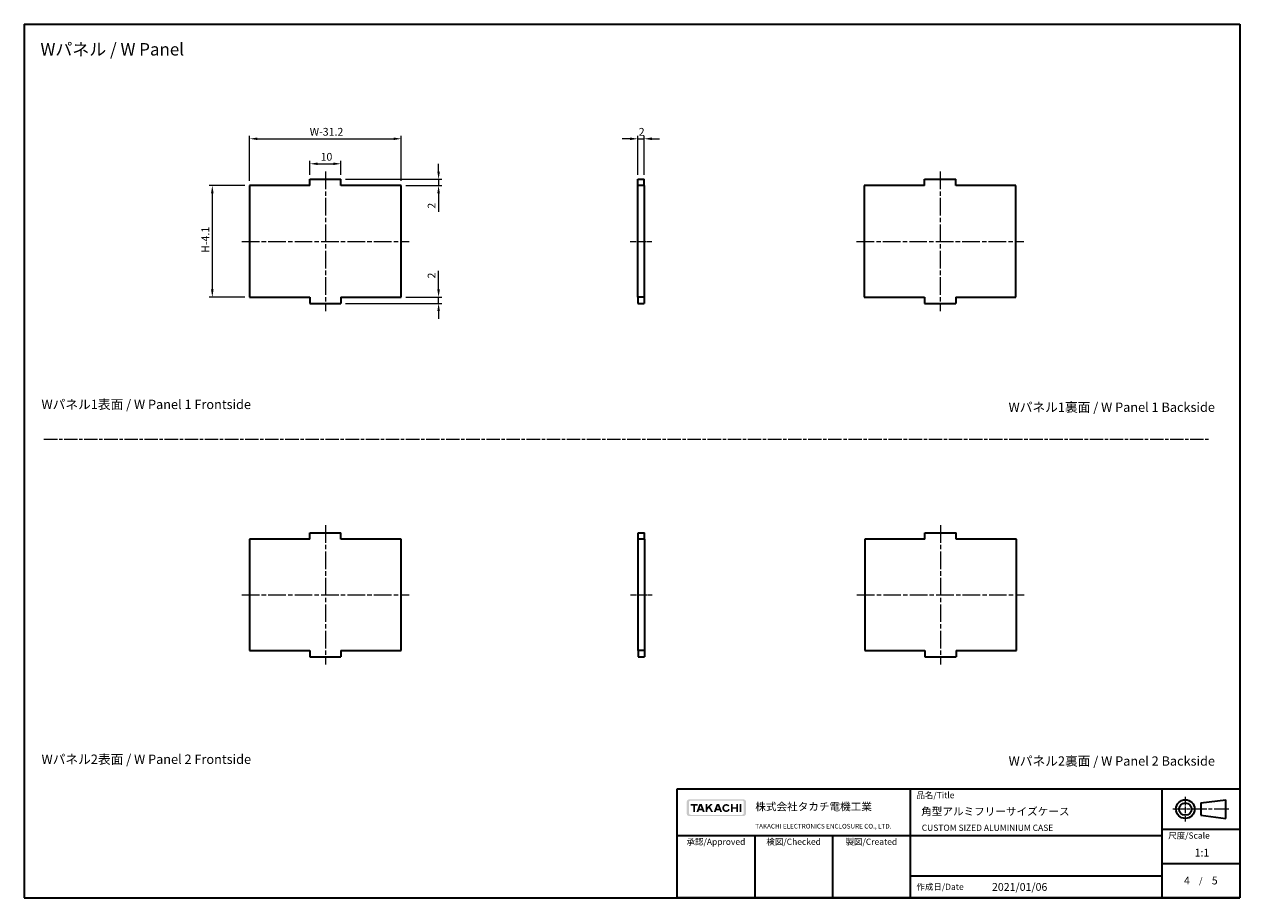
# Model space of a CAD drawing. Units: millimetres. Extents: x 14 to 5920, y 8 to 1413.
# Drawn here: x 3954 to 4346, y 8 to 289 of the extents above; entities that cross this region are included whole.
import ezdxf
from ezdxf.enums import TextEntityAlignment as Align

# ---------------------------------------------------------------- set-up
doc = ezdxf.new("R2010")
doc.units = ezdxf.units.MM
doc.linetypes.add('CHAIN', pattern=[0.35429999999999995, 0.2362, -0.0295, 0.0591, -0.0295])
doc.layers.get('Defpoints').update_dxf_attribs({"lineweight": 25})
for name, color, linetype, lineweight in [('Border (ISO)', 7, 'Continuous', 35), ('Centerline (ISO)', 131, 'Continuous', 18), ('Dimension (ISO)', 7, 'Continuous', 18), ('Dimension (ISO) @ 1', 7, 'Continuous', 18), ('Hatch (ISO)', 1, 'Continuous', 18), ('Sketch Geometry (ISO)', 7, 'Continuous', 18), ('Symbol (ISO)', 7, 'Continuous', 18), ('Title (ISO)', 7, 'Continuous', 35), ('Visible (ISO)', 7, 'Continuous', 35)]:
    doc.layers.add(name, color=color, linetype=linetype, lineweight=lineweight)
doc.styles.add('Note Text (TK)', font='txt')
doc.styles.add('文字スタイル67', font='arial.ttf')
doc.dimstyles.new('Default - Method 1b (TK)', dxfattribs={"dimtxt": 2.5, "dimasz": 2.5, "dimexe": 1, "dimexo": 1.499999999999999, "dimgap": 1, "dimtad": 1, "dimrnd": 1e-08, "dimdsep": 46, "dimtxsty": 'Note Text (TK)', "dimcen": 0.09, "dimdle": 5, "dimclrd": 100, "dimclre": 100, "dimclrt": 7, "dimadec": 1, "dimazin": 1, "dimtfac": 1, "dimtmove": 0, "dimatfit": 3, "dimfxl": 1, "dimtolj": 1, "dimlwd": -1, "dimlwe": -1, "dimarcsym": 0})

# ---------------------------------------------------------------- blocks, each defined once
blk = doc.blocks.new('図面枠 tk図枠')
at = {"layer": 'Border (ISO)'}
for p, q in [((14.49999999999999, 289), (405.4999999999999, 289)), ((14.49999999999999, 289), (14.50000000000001, 8.000000000000007)), ((405.4999999999999, 289), (405.4999999999999, 8.000000000000007)), ((14.50000000000001, 8.000000000000007), (405.4999999999999, 8.000000000000007))]:
    blk.add_line(p, q, dxfattribs=at)
blk = doc.blocks.new('表題欄 tk表題欄')
at = {"layer": 'Hatch (ISO)'}
h = blk.add_hatch(color=256, dxfattribs=at)
edge = h.paths.add_edge_path(flags=0)
edge.add_arc((95.57537688673352, 236.2990653650367), 0.5958259999999996, 269.9999999999897, 360)
edge.add_line((96.17120288673351, 236.2990653650368), (96.17120288673348, 239.7107813650365))
edge.add_arc((95.5753768867335, 239.7107813650366), 0.5958259999999996, 0, 90.0000000000068)
edge.add_line((95.57537688673342, 240.3066073650366), (79.13710888673356, 240.3066073650366))
edge.add_arc((79.13710888673353, 239.7107813650366), 0.5958259999999996, 89.99999999999744, 180)
edge.add_line((78.54128288673353, 239.7107813650365), (78.54128288673331, 236.2990653650368))
edge.add_arc((79.13710888673332, 236.2990653650365), 0.5958259999999996, 180, 270.0000000000231)
edge.add_line((79.13710888673356, 235.7032393650365), (95.57537688673342, 235.7032393650367))
edge = h.paths.add_edge_path()
edge.add_line((77.83935088673357, 239.9556413650366), (77.83935088673357, 236.0542053650368))
edge.add_arc((78.54128288673346, 236.0542053650367), 0.7019319999998935, 180, 270.0000000000087)
edge.add_line((78.54128288673357, 235.3522733650368), (96.17120288673352, 235.3522733650368))
edge.add_arc((96.17120288673351, 236.0542053650367), 0.7019319999998921, 270, 360)
edge.add_line((96.8731348867334, 236.0542053650368), (96.87313488673352, 239.9556413650366))
edge.add_arc((96.1712028867336, 239.9556413650367), 0.7019319999998921, 0, 90.00000000000873)
edge.add_line((96.17120288673348, 240.6575733650367), (78.54128288673357, 240.6575733650366))
edge.add_arc((78.54128288673357, 239.9556413650366), 0.7019319999999984, 90, 180)
for points in [[(79.07181288673355, 239.1476033650369), (79.07181288673355, 238.6578833650367), (79.92066088673353, 238.6578833650367), (79.92066088673353, 236.6581933650368), (80.50832488673353, 236.6581933650368), (80.50832488673353, 238.6578833650367), (81.35717288673355, 238.6578833650367), (81.35717288673355, 239.1476033650369)], [(85.68407849525303, 236.6581933650368), (84.9434673993943, 237.8918698287545), (84.41792288673358, 237.3246628822781), (84.41792288673358, 236.6581933650368), (83.89555488673355, 236.6581933650368), (83.89555488673355, 239.1476033650369), (84.41792288673358, 239.1476033650369), (84.41792288673358, 238.0993979968839), (85.38913556809511, 239.1476033650369), (86.10696490847272, 239.1476033650369), (85.31925422435492, 238.2974470774499), (86.30334488673353, 236.6581933650368)], [(92.09142939614459, 239.1476033650369), (92.09142939614459, 236.6581933650368), (92.60971639614465, 236.6581933650368), (92.60971639614465, 237.6580383650368), (93.76872039614462, 237.6580383650368), (93.76872039614462, 236.6581933650368), (94.28700739614459, 236.6581933650368), (94.28700739614459, 239.1476033650369), (93.76872039614462, 239.1476033650369), (93.76872039614462, 238.1477583650367), (92.60971639614465, 238.1477583650367), (92.60971639614465, 239.1476033650369)], [(94.84202339614467, 239.1476033650369), (94.84202339614467, 236.6581933650368), (95.36439139614473, 236.6581933650368), (95.36439139614473, 239.1476033650369)]]:
    blk.add_hatch(color=256, dxfattribs=at).paths.add_polyline_path(points)
h = blk.add_hatch(color=256, dxfattribs=at)
h.paths.add_polyline_path([(82.59020695886475, 237.7110913650368), (81.95242681460243, 237.7110913650368), (82.27131688673356, 238.5794973650367)], flags=0)
h.paths.add_polyline_path([(82.77903014574996, 237.1968853650368), (81.76360362771717, 237.1968853650368), (81.56578886050404, 236.6581933650368), (80.94907288673355, 236.6581933650368), (81.86321688673357, 239.1476033650369), (82.67941688673353, 239.1476033650369), (83.59356088673351, 236.6581933650368), (82.97684491296302, 236.6581933650368)])
h = blk.add_hatch(color=256, dxfattribs=at)
h.paths.add_polyline_path([(87.52707281460246, 237.7110913650368), (88.16485295886469, 237.7110913650368), (87.84596288673359, 238.5794973650367)], flags=0)
h.paths.add_polyline_path([(87.14043486050403, 236.6581933650368), (87.3382496277172, 237.1968853650368), (88.35367614574989, 237.1968853650368), (88.551490912963, 236.6581933650368), (89.16820688673343, 236.6581933650368), (88.25406288673352, 239.1476033650369), (87.43786288673356, 239.1476033650369), (86.52371888673358, 236.6581933650368)])
h = blk.add_hatch(color=256, dxfattribs=at)
edge = h.paths.add_edge_path()
edge.add_arc((90.52309888673334, 237.9028983650369), 1.273272000000011, 38.55054079078439, 336.5820184016556)
edge.add_line((91.69149139614446, 237.3968543650369), (91.17255542714857, 237.6216113977801))
edge.add_ellipse((90.52309888673352, 237.9028983650369), major_axis=(0, -0.7998759999999119), ratio=0.8673469387756529, start_angle=128.5505407907963, end_angle=426.582018401653, ccw=False)
edge.add_line((91.09381514418376, 238.3576891122095), (91.51887237036831, 238.6964075050431))
at = {"layer": 'Title (ISO)'}
for p, q in [((74.70882392282105, 244.052739026017), (255.7088239228211, 244.052739026017)), ((74.70882392282105, 209.052739026017), (74.70882392282105, 244.052739026017)), ((149.7088239228211, 244.052739026017), (149.7088239228211, 209.052739026017)), ((230.7088239228211, 244.052739026017), (230.7088239228211, 209.052739026017)), ((255.7088239228211, 244.052739026017), (255.7088239228211, 209.052739026017)), ((243.2088239228211, 239.552739026017), (251.2088239228211, 240.5527390260171)), ((243.2088239228211, 239.552739026017), (243.2088239228211, 235.552739026017)), ((251.2088239228211, 234.552739026017), (251.2088239228211, 240.5527390260171)), ((243.2088239228211, 235.552739026017), (251.2088239228211, 234.552739026017)), ((230.7088239228211, 231.052739026017), (255.7088239228211, 231.052739026017)), ((74.70882392282105, 229.052739026017), (230.7088239228211, 229.052739026017)), ((99.70882392282108, 229.052739026017), (99.70882392282108, 209.052739026017)), ((124.708823922821, 229.052739026017), (124.708823922821, 209.052739026017)), ((230.7088239228211, 220.052739026017), (255.7088239228211, 220.052739026017)), ((149.7088239228211, 216.052739026017), (230.7088239228211, 216.052739026017)), ((255.7088239228211, 209.052739026017), (74.70882392282105, 209.052739026017))]:
    blk.add_line(p, q, dxfattribs=at)
at = {"layer": 'Title (ISO)', "color": 4, "linetype": 'CHAIN', "lineweight": 18, "ltscale": 8.889559745788574}
blk.add_line((238.2088239228211, 241.552739026017), (238.2088239228211, 233.552739026017), dxfattribs=at)
at = {"layer": 'Title (ISO)', "color": 4, "linetype": 'CHAIN', "lineweight": 18, "ltscale": 20.00163269042969}
blk.add_line((252.2088239228211, 237.552739026017), (234.2088239228211, 237.552739026017), dxfattribs=at)
at = {"layer": 'Title (ISO)'}
for radius in [3, 2]:
    blk.add_circle((238.2088239228211, 237.552739026017), radius, dxfattribs=at)
at = {"layer": 'Title (ISO)', "color": 1, "char_height": 2.000000029802322, "line_spacing_factor": 1.5, "style": 'Note Text (TK)'}
for s, insert, attachment_point in [('\\fＭＳ Ｐゴシック|b0|i0;\\H2.0000;品名/Title', (151.708823922821, 242.052739026017), 4), ('\\fＭＳ Ｐゴシック|b0|i0;\\H2.0000;承認/Approved', (87.20882392282108, 227.052739026017), 5), ('\\fＭＳ Ｐゴシック|b0|i0;\\H2.0000;検図/Checked', (112.208823922821, 227.052739026017), 5), ('\\fＭＳ Ｐゴシック|b0|i0;\\H2.0000;製図/Created', (137.2088239228211, 227.052739026017), 5), ('\\fＭＳ Ｐゴシック|b0|i0;\\H2.0000;尺度/Scale', (232.7088239228211, 229.052739026017), 4), ('\\fＭＳ Ｐゴシック|b0|i0;\\H2.0000;作成日/Date', (151.708823922821, 212.552739026017), 4)]:
    blk.add_mtext(s, dxfattribs=dict(at, insert=insert, attachment_point=attachment_point))
at = {"layer": 'Title (ISO)', "color": 7, "line_spacing_factor": 1.5, "style": 'Note Text (TK)'}
for s, insert, char_height, attachment_point in [('株式会社タカチ電機工業', (99.87313488673345, 238.052739026017), 2.5, 4), ('\\fArial|b0|i0;\\H1.4986;TAKACHI ELECTRONICS ENCLOSURE CO., LTD.', (99.87313488673342, 232.052739026017), 1.49859994649887, 4), ('\\fＭＳ Ｐゴシック|b0|i0;\\H2.0000;/', (243.2088239228211, 214.552739026017), 2.000000029802322, 5)]:
    blk.add_mtext(s, dxfattribs=dict(at, insert=insert, char_height=char_height, attachment_point=attachment_point))
at = {"layer": 'Title (ISO)', "color": 7}
for tag, p, height, style in [('<品名>_001', (153.2258693701699, 235.5612617124386), 2.5, 'Note Text (TK)'), ('<Title>_001', (153.4305155958994, 230.5513747487906), 2.000000029802322, '文字スタイル67'), ('<ページ_No.>_001', (238.0980284456275, 213.302739026017), 2.5, 'Note Text (TK)'), ('<総ページ数>_001', (246.7997329866371, 213.302739026017), 2.5, 'Note Text (TK)'), ('作成日_001', (175.632119106648, 211.2601253517655), 2.5, 'Note Text (TK)')]:
    blk.add_attdef(tag, p, '', height=height, dxfattribs=dict(at, style=style))
at = {"layer": 'Title (ISO)', "color": 7, "style": 'Note Text (TK)'}
blk.add_attdef('<尺度>', text='', height=2.5, dxfattribs=at).set_placement((243.2088239228211, 223.5527390260171), align=Align.MIDDLE_CENTER)
blk = doc.blocks.new('*D79')
at = {"layer": 'Defpoints', "color": 0}
for p in [(4075.778463344437, 252.1672331124503), (4026.978463344438, 237.123215755422), (4075.778463344437, 237.123215755422)]:
    blk.add_point(p, dxfattribs=at)
at = {"layer": 'Dimension (ISO)', "color": 100}
for p, q in [((4026.978463344438, 238.623215755422), (4026.978463344438, 253.1672331124503)), ((4029.478463344438, 252.1672331124503), (4073.278463344437, 252.1672331124503)), ((4075.778463344437, 238.623215755422), (4075.778463344437, 253.1672331124503))]:
    blk.add_line(p, q, dxfattribs=at)
for points in [[(4029.478463344438, 252.5838997791169), (4029.478463344438, 251.7505664457836), (4026.978463344438, 252.1672331124503)], [(4073.278463344437, 252.5838997791169), (4073.278463344437, 251.7505664457836), (4075.778463344437, 252.1672331124503)]]:
    blk.add_solid(points, dxfattribs=at)
at = {"layer": 'Dimension (ISO)', "color": 7, "insert": (4045.561701980801, 254.4172331124503), "char_height": 2.5, "attachment_point": 4, "style": 'Note Text (TK)'}
blk.add_mtext('\\A1; \\fＭＳ Ｐゴシック|b0|i0;\\H2.5000;W-31.2', dxfattribs=at)
blk = doc.blocks.new('*D80')
at = {"layer": 'Defpoints', "color": 0}
for p in [(4056.378463344437, 244.123215755422), (4046.378463344438, 239.123215755422), (4056.378463344437, 239.123215755422)]:
    blk.add_point(p, dxfattribs=at)
at = {"layer": 'Dimension (ISO)', "color": 100}
for p, q in [((4046.378463344438, 240.623215755422), (4046.378463344438, 245.123215755422)), ((4048.878463344438, 244.123215755422), (4053.878463344438, 244.123215755422)), ((4056.378463344437, 240.623215755422), (4056.378463344437, 245.123215755422))]:
    blk.add_line(p, q, dxfattribs=at)
for points in [[(4048.878463344438, 244.5398824220887), (4048.878463344438, 243.7065490887553), (4046.378463344438, 244.123215755422)], [(4053.878463344438, 244.5398824220887), (4053.878463344438, 243.7065490887553), (4056.378463344437, 244.123215755422)]]:
    blk.add_solid(points, dxfattribs=at)
at = {"layer": 'Dimension (ISO)', "color": 7, "insert": (4049.815963344438, 246.373215755422), "char_height": 2.5, "attachment_point": 4, "style": 'Note Text (TK)'}
blk.add_mtext('\\A1;10', dxfattribs=at)
blk = doc.blocks.new('*D81')
at = {"layer": 'Defpoints', "color": 0}
for p in [(4153.885269584927, 252.1672331124503), (4151.885269584927, 239.123215755422), (4153.885269584927, 239.123215755422)]:
    blk.add_point(p, dxfattribs=at)
at = {"layer": 'Dimension (ISO)', "color": 100}
for p, q in [((4149.385269584928, 252.1672331124503), (4146.885269584926, 252.1672331124503)), ((4151.885269584927, 240.623215755422), (4151.885269584927, 253.1672331124503)), ((4151.885269584927, 252.1672331124503), (4153.885269584927, 252.1672331124503)), ((4153.885269584927, 240.623215755422), (4153.885269584927, 253.1672331124503)), ((4156.385269584927, 252.1672331124503), (4158.885269584927, 252.1672331124503))]:
    blk.add_line(p, q, dxfattribs=at)
for points in [[(4149.385269584928, 252.5838997791169), (4149.385269584928, 251.7505664457836), (4151.885269584927, 252.1672331124503)], [(4156.385269584927, 252.5838997791169), (4156.385269584927, 251.7505664457836), (4153.885269584927, 252.1672331124503)]]:
    blk.add_solid(points, dxfattribs=at)
at = {"layer": 'Dimension (ISO)', "color": 7, "insert": (4152.160837766746, 254.4172331124503), "char_height": 2.5, "attachment_point": 4, "style": 'Note Text (TK)'}
blk.add_mtext('\\A1;2', dxfattribs=at)
blk = doc.blocks.new('*D82')
at = {"layer": 'Defpoints', "color": 0}
for p in [(4026.978463344438, 237.123215755422), (4014.978463344437, 201.223215755422), (4026.978463344438, 201.223215755422)]:
    blk.add_point(p, dxfattribs=at)
at = {"layer": 'Dimension (ISO)', "color": 100}
for p, q in [((4025.478463344438, 237.123215755422), (4013.978463344438, 237.123215755422)), ((4014.978463344437, 234.623215755422), (4014.978463344437, 203.723215755422)), ((4025.478463344438, 201.223215755422), (4013.978463344438, 201.223215755422))]:
    blk.add_line(p, q, dxfattribs=at)
for points in [[(4014.561796677771, 234.623215755422), (4015.395130011104, 234.623215755422), (4014.978463344437, 237.123215755422)], [(4014.561796677771, 203.723215755422), (4015.395130011104, 203.723215755422), (4014.978463344437, 201.223215755422)]]:
    blk.add_solid(points, dxfattribs=at)
at = {"layer": 'Dimension (ISO)', "color": 7, "insert": (4012.728463344438, 214.6987839372402), "char_height": 2.5, "attachment_point": 4, "rotation": 90, "style": 'Note Text (TK)'}
blk.add_mtext('\\A1; \\fＭＳ Ｐゴシック|b0|i0;\\H2.5000;H-4.1', dxfattribs=at)
blk = doc.blocks.new('*D83')
at = {"layer": 'Defpoints', "color": 0}
for p in [(4056.378463344437, 239.123215755422), (4075.778463344437, 237.123215755422), (4087.778463344437, 237.123215755422)]:
    blk.add_point(p, dxfattribs=at)
at = {"layer": 'Dimension (ISO)', "color": 100}
for p, q in [((4087.778463344437, 241.623215755422), (4087.778463344437, 244.123215755422)), ((4057.878463344438, 239.123215755422), (4088.778463344438, 239.123215755422)), ((4087.778463344437, 239.123215755422), (4087.778463344437, 237.123215755422)), ((4077.278463344437, 237.123215755422), (4088.778463344438, 237.123215755422)), ((4087.778463344437, 234.623215755422), (4087.778463344437, 228.674352097468))]:
    blk.add_line(p, q, dxfattribs=at)
for points in [[(4087.361796677771, 241.623215755422), (4088.195130011104, 241.623215755422), (4087.778463344437, 239.123215755422)], [(4087.361796677771, 234.623215755422), (4088.195130011104, 234.623215755422), (4087.778463344437, 237.123215755422)]]:
    blk.add_solid(points, dxfattribs=at)
at = {"layer": 'Dimension (ISO)', "color": 7, "insert": (4085.528463344438, 229.6743520974686), "char_height": 2.5, "attachment_point": 4, "rotation": 90, "style": 'Note Text (TK)'}
blk.add_mtext('\\A1;2', dxfattribs=at)
blk = doc.blocks.new('*D84')
at = {"layer": 'Defpoints', "color": 0}
for p in [(4075.778463344437, 201.223215755422), (4056.378463344437, 199.223215755422), (4087.778463344437, 199.223215755422)]:
    blk.add_point(p, dxfattribs=at)
at = {"layer": 'Dimension (ISO)', "color": 100}
for p, q in [((4087.778463344437, 203.723215755422), (4087.778463344437, 209.6720794133748)), ((4077.278463344437, 201.223215755422), (4088.778463344438, 201.223215755422)), ((4087.778463344437, 199.223215755422), (4087.778463344437, 201.223215755422)), ((4057.878463344438, 199.223215755422), (4088.778463344438, 199.223215755422)), ((4087.778463344437, 196.723215755422), (4087.778463344437, 194.223215755422))]:
    blk.add_line(p, q, dxfattribs=at)
for points in [[(4087.361796677771, 203.723215755422), (4088.195130011104, 203.723215755422), (4087.778463344437, 201.223215755422)], [(4087.361796677771, 196.723215755422), (4088.195130011104, 196.723215755422), (4087.778463344437, 199.223215755422)]]:
    blk.add_solid(points, dxfattribs=at)
at = {"layer": 'Dimension (ISO)', "color": 7, "insert": (4085.528463344438, 207.2232157770118), "char_height": 2.5, "attachment_point": 4, "rotation": 90, "style": 'Note Text (TK)'}
blk.add_mtext('\\A1;2', dxfattribs=at)

msp = doc.modelspace()

# ---------------------------------------------------------------- linework, layer by layer
at = {"layer": 'Centerline (ISO)', "linetype": 'CHAIN', "ltscale": 23.99096870422363}
for p, q in [((4051.378463344438, 241.623215755422), (4051.378463344438, 196.723215755422)), ((4249.130759667289, 241.623215755422), (4249.130759667289, 196.723215755422)), ((4024.478463344438, 219.173215755422), (4078.278463344438, 219.173215755422)), ((4222.230759667289, 219.173215755422), (4276.030759667289, 219.173215755422)), ((4051.378463344405, 127.8777048063614), (4051.378463344405, 82.97770480636144)), ((4249.259893875918, 127.8777048063614), (4249.259893875918, 82.97770480636144)), ((4024.478463344404, 105.4277048063614), (4078.278463344405, 105.4277048063614)), ((4222.359893875919, 105.4277048063614), (4276.159893875917, 105.4277048063614))]:
    msp.add_line(p, q, dxfattribs=at)
at = {"layer": 'Centerline (ISO)', "linetype": 'CHAIN', "ltscale": 7.778351783752441}
for p, q in [((4149.385269584932, 219.1732157554221), (4156.385269584933, 219.1732157554219)), ((4149.514403793562, 105.4277048063614), (4156.514403793562, 105.4277048063614))]:
    msp.add_line(p, q, dxfattribs=at)
at = {"layer": 'Sketch Geometry (ISO)', "color": 4, "linetype": 'CHAIN', "ltscale": 18.25944519042969}
msp.add_line((3960.83404122113, 155.4981480407526), (4336.054676562111, 155.4981480407526), dxfattribs=at)
at = {"layer": 'Visible (ISO)'}
for p, q in [((4046.378463344438, 237.123215755422), (4046.378463344438, 239.123215755422)), ((4046.378463344438, 239.123215755422), (4056.378463344437, 239.123215755422)), ((4056.378463344437, 237.123215755422), (4056.378463344437, 239.123215755422)), ((4151.885269584927, 239.123215755422), (4153.885269584927, 239.123215755422)), ((4151.885269584927, 237.123215755422), (4151.885269584927, 239.123215755422)), ((4153.885269584927, 237.123215755422), (4153.885269584927, 239.123215755422)), ((4244.130759667288, 237.123215755422), (4244.130759667288, 239.123215755422)), ((4244.130759667288, 239.123215755422), (4254.130759667289, 239.123215755422)), ((4254.130759667289, 237.123215755422), (4254.130759667289, 239.123215755422)), ((4046.378463344438, 237.123215755422), (4026.978463344438, 237.123215755422)), ((4026.978463344438, 237.123215755422), (4026.978463344438, 201.223215755422)), ((4075.778463344437, 237.123215755422), (4056.378463344437, 237.123215755422)), ((4075.778463344437, 201.223215755422), (4075.778463344437, 237.123215755422)), ((4153.885269584932, 237.123215755422), (4151.885269584933, 237.123215755422)), ((4151.885269584933, 201.223215755422), (4151.885269584933, 237.123215755422)), ((4153.885269584932, 237.123215755422), (4153.885269584932, 201.223215755422)), ((4244.130759667288, 237.123215755422), (4224.730759667289, 237.123215755422)), ((4224.730759667289, 237.123215755422), (4224.730759667289, 201.223215755422)), ((4273.530759667289, 237.123215755422), (4254.130759667289, 237.123215755422)), ((4273.530759667289, 201.223215755422), (4273.530759667289, 237.123215755422)), ((4026.978463344438, 201.223215755422), (4046.378463344438, 201.223215755422)), ((4046.378463344438, 201.223215755422), (4046.378463344438, 199.223215755422)), ((4056.378463344437, 201.223215755422), (4056.378463344437, 199.223215755422)), ((4056.378463344437, 201.223215755422), (4075.778463344437, 201.223215755422)), ((4151.885269584927, 201.223215755422), (4151.885269584927, 199.223215755422)), ((4153.885269584932, 201.223215755422), (4151.885269584933, 201.223215755422)), ((4153.885269584927, 201.223215755422), (4153.885269584927, 199.223215755422)), ((4224.730759667289, 201.223215755422), (4244.130759667288, 201.223215755422)), ((4244.130759667288, 201.223215755422), (4244.130759667288, 199.223215755422)), ((4254.130759667289, 201.223215755422), (4254.130759667289, 199.223215755422)), ((4254.130759667289, 201.223215755422), (4273.530759667289, 201.223215755422)), ((4046.378463344438, 199.223215755422), (4056.378463344437, 199.223215755422)), ((4151.885269584927, 199.223215755422), (4153.885269584927, 199.223215755422)), ((4244.130759667288, 199.223215755422), (4254.130759667289, 199.223215755422)), ((4046.378463344405, 123.3777048063614), (4046.378463344405, 125.3777048063614)), ((4046.378463344405, 125.3777048063614), (4056.378463344405, 125.3777048063614)), ((4056.378463344405, 123.3777048063614), (4056.378463344405, 125.3777048063614)), ((4152.014403793557, 125.3777048063614), (4154.014403793556, 125.3777048063614)), ((4152.014403793557, 123.3777048063614), (4152.014403793557, 125.3777048063614)), ((4154.014403793556, 123.3777048063614), (4154.014403793556, 125.3777048063614)), ((4244.259893875918, 123.3777048063614), (4244.259893875918, 125.3777048063614)), ((4244.259893875918, 125.3777048063614), (4254.259893875918, 125.3777048063614)), ((4254.259893875918, 123.3777048063614), (4254.259893875918, 125.3777048063614)), ((4046.378463344405, 123.3777048063614), (4026.978463344405, 123.3777048063614)), ((4026.978463344405, 123.3777048063614), (4026.978463344405, 87.47770480636146)), ((4075.778463344405, 123.3777048063614), (4056.378463344405, 123.3777048063614)), ((4075.778463344405, 87.47770480636146), (4075.778463344405, 123.3777048063614)), ((4154.014403793563, 123.3777048063614), (4152.014403793562, 123.3777048063614)), ((4152.014403793562, 87.47770480636146), (4152.014403793562, 123.3777048063614)), ((4154.014403793563, 123.3777048063614), (4154.014403793563, 87.47770480636146)), ((4244.259893875918, 123.3777048063614), (4224.859893875918, 123.3777048063614)), ((4224.859893875918, 123.3777048063614), (4224.859893875918, 87.47770480636146)), ((4273.659893875918, 123.3777048063614), (4254.259893875918, 123.3777048063614)), ((4273.659893875918, 87.47770480636146), (4273.659893875918, 123.3777048063614)), ((4026.978463344405, 87.47770480636146), (4046.378463344405, 87.47770480636146)), ((4046.378463344405, 87.47770480636146), (4046.378463344405, 85.47770480636144)), ((4056.378463344405, 87.47770480636146), (4056.378463344405, 85.47770480636144)), ((4056.378463344405, 87.47770480636146), (4075.778463344405, 87.47770480636146)), ((4152.014403793557, 87.47770480636146), (4152.014403793557, 85.47770480636144)), ((4154.014403793563, 87.47770480636146), (4152.014403793562, 87.47770480636146)), ((4154.014403793556, 87.47770480636146), (4154.014403793556, 85.47770480636144)), ((4224.859893875918, 87.47770480636146), (4244.259893875918, 87.47770480636146)), ((4244.259893875918, 87.47770480636146), (4244.259893875918, 85.47770480636144)), ((4254.259893875918, 87.47770480636146), (4254.259893875918, 85.47770480636144)), ((4254.259893875918, 87.47770480636146), (4273.659893875918, 87.47770480636146)), ((4046.378463344405, 85.47770480636144), (4056.378463344405, 85.47770480636144)), ((4152.014403793557, 85.47770480636144), (4154.014403793556, 85.47770480636144)), ((4244.259893875918, 85.47770480636144), (4254.259893875918, 85.47770480636144))]:
    msp.add_line(p, q, dxfattribs=at)

# ---------------------------------------------------------------- block references
msp.add_blockref('図面枠 tk図枠', (3940, -7.1e-15))
ref = msp.add_blockref('表題欄 tk表題欄', (4089.791176077178, -201.0527390260171))
ref.add_attrib('<品名>_001', '角型アルミフリーサイズケース', (4243.017045447349, 34.50852268642154), dxfattribs={"layer": 'Title (ISO)', "color": 7, "height": 2.5, "style": 'Note Text (TK)'})
ref.add_attrib('<尺度>_001', '1:1', (4331.001228545229, 21.24488403819921), dxfattribs={"layer": 'Title (ISO)', "color": 7, "height": 2.5, "style": 'Note Text (TK)'})
ref.add_attrib('作成日_001', '2021/01/06', (4265.803426648541, 10.20738632574848), dxfattribs={"layer": 'Title (ISO)', "color": 7, "height": 2.5, "style": 'Note Text (TK)'})
ref.add_attrib('<Title>_001', 'CUSTOM SIZED ALUMINIUM CASE', (4243.221691673078, 29.49863572277355), dxfattribs={"layer": 'Title (ISO)', "color": 7, "height": 2.000000029802322, "style": '文字スタイル67'})
ref.add_attrib('<ページ_No.>_001', '4', (4327.576859547295, 12.25), dxfattribs={"layer": 'Title (ISO)', "color": 7, "height": 2.5, "style": 'Note Text (TK)'})
ref.add_attrib('<総ページ数>_001', '5', (4336.52626191015, 12.27131650750342), dxfattribs={"layer": 'Title (ISO)', "color": 7, "height": 2.5, "style": 'Note Text (TK)'})

# ---------------------------------------------------------------- texts
at = {"layer": 'Symbol (ISO)', "color": 7, "attachment_point": 4, "line_spacing_factor": 1.5, "style": 'Note Text (TK)'}
for s, insert, char_height, width in [('{\\fＭＳ Ｐゴシック|b0|i0;\\H4.0000;Wパネル / W Panel}', (3959.705493154055, 280.95845057055), 4.000000059604644, 48.701753616333), ('{\\fＭＳ Ｐゴシック|b0|i0;\\H3.0000;Wパネル1表面 / W Panel 1 Frontside}', (3960.0169407921, 166.7122581928541), 3.000000119209289, 70.36842346191406), ('{\\fＭＳ Ｐゴシック|b0|i0;\\H3.0000;Wパネル1裏面 / W Panel 1 Backside}', (4271.140317222251, 165.809192614603), 3.000000119209289, 69.54386234283447), ('{\\fＭＳ Ｐゴシック|b0|i0;\\H3.0000;Wパネル2表面 / W Panel 2 Frontside}', (3960.036827953235, 52.54771821951366), 3.000000119209289, 70.36842346191406), ('{\\fＭＳ Ｐゴシック|b0|i0;\\H3.0000;Wパネル2裏面 / W Panel 2 Backside}', (4271.160204383384, 51.97598741524995), 3.000000119209289, 69.54386234283447)]:
    msp.add_mtext(s, dxfattribs=dict(at, insert=insert, char_height=char_height, width=width))

# ---------------------------------------------------------------- dimensions: what is measured, and where the dimension line sits
at = {"layer": 'Dimension (ISO) @ 1', "color": 100}
for base, p2, angle, text, picture, middle in [((4075.778463344437, 252.1672331124503), (4075.778463344437, 237.123215755422), 180, ' \\fＭＳ Ｐゴシック|b0|i0;\\H2.5000;W-31.2', '*D79', (4051.378463344438, 252.1672331124503)), ((4014.978463344437, 201.223215755422), (4026.978463344438, 201.223215755422), 90, ' \\fＭＳ Ｐゴシック|b0|i0;\\H2.5000;H-4.1', '*D82', (4014.978463344437, 219.173215755422))]:
    dim = msp.add_linear_dim(base=base, p1=(4026.978463344438, 237.123215755422), p2=p2, angle=angle, text=text, dimstyle='Default - Method 1b (TK)', override={"dimscale": 1, "dimgap": 1, "dimdec": 2, "dimtol": 0, "dimlim": 0, "dimtp": 0, "dimtm": 0, "dimtdec": 2, "dimtix": 0, "dimtofl": 0, "dimtmove": 0, "dimatfit": 1}, dxfattribs=at)
    dim.commit()
    dim.dimension.update_dxf_attribs({"geometry": picture, "text_midpoint": middle, "dimtype": 128})
for base, p1, p2, angle, override, picture, middle in [((4153.885269584927, 252.1672331124503), (4151.885269584927, 239.123215755422), (4153.885269584927, 239.123215755422), 180, {"dimscale": 1, "dimgap": 1, "dimdec": 2, "dimtol": 0, "dimlim": 0, "dimtp": 0, "dimtm": 0, "dimtdec": 2, "dimtix": 0, "dimtofl": 1, "dimtmove": 0, "dimatfit": 1}, '*D81', (4152.885269584927, 252.1672331124503)), ((4056.378463344437, 244.123215755422), (4046.378463344438, 239.123215755422), (4056.378463344437, 239.123215755422), 180, {"dimscale": 1, "dimgap": 1, "dimdec": 2, "dimtol": 0, "dimlim": 0, "dimtp": 0, "dimtm": 0, "dimtdec": 2, "dimtix": 0, "dimtofl": 0, "dimtmove": 0, "dimatfit": 1}, '*D80', (4051.378463344438, 244.123215755422)), ((4087.778463344437, 237.123215755422), (4056.378463344437, 239.123215755422), (4075.778463344437, 237.123215755422), 270, {"dimscale": 1, "dimgap": 1, "dimdec": 2, "dimtol": 0, "dimlim": 0, "dimtp": 0, "dimtm": 0, "dimtdec": 2, "dimtix": 0, "dimtofl": 1, "dimtmove": 0, "dimatfit": 1}, '*D83', (4087.778463344437, 230.3987839156504)), ((4087.778463344437, 199.223215755422), (4075.778463344437, 201.223215755422), (4056.378463344437, 199.223215755422), 270, {"dimscale": 1, "dimgap": 1, "dimdec": 2, "dimtol": 0, "dimlim": 0, "dimtp": 0, "dimtm": 0, "dimtdec": 2, "dimtix": 0, "dimtofl": 1, "dimtmove": 0, "dimatfit": 1}, '*D84', (4087.778463344437, 207.9476475951936))]:
    dim = msp.add_linear_dim(base=base, p1=p1, p2=p2, angle=angle, dimstyle='Default - Method 1b (TK)', override=override, dxfattribs=at)
    dim.commit()
    dim.dimension.update_dxf_attribs({"geometry": picture, "text_midpoint": middle, "dimtype": 128})

doc.saveas('drawing.dxf')
